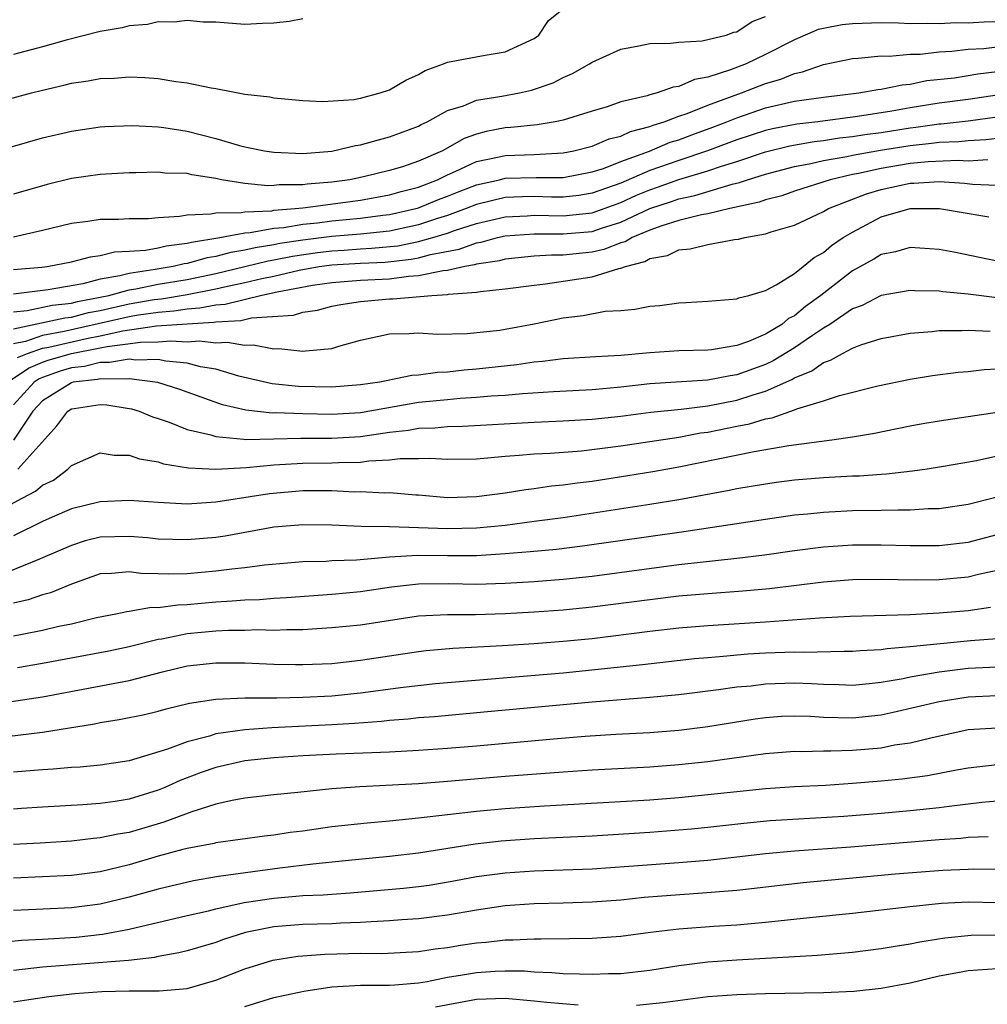
# Model space of a CAD drawing. Units: inches. Extents: x 2619000 to 2622000, y 1518000 to 1521000.
# Drawn here: x 2619581 to 2619648, y 1519558 to 1519626 of the extents above; entities that cross this region are included whole.
import ezdxf

# ---------------------------------------------------------------- set-up
doc = ezdxf.new("R2010")
doc.units = ezdxf.units.IN
doc.header["$MEASUREMENT"] = 0
doc.layers.add('LD26191518_2ft', color=52, linetype='Continuous')

msp = doc.modelspace()

# ---------------------------------------------------------------- linework, layer by layer
at = {"layer": 'LD26191518_2ft'}
for points, elevation in [([(2619577, 1519619.569), (2619582.244, 1519621), (2619583, 1519621.192), (2619584.477, 1519621.523), (2619585, 1519621.662), (2619586.17, 1519621.83), (2619587, 1519621.997), (2619587.98, 1519622.02), (2619589, 1519622.104), (2619590.07, 1519622.07), (2619591, 1519621.986), (2619592.215, 1519621.785), (2619593, 1519621.698), (2619594.657, 1519621.343), (2619595, 1519621.294), (2619597, 1519620.905), (2619598.716, 1519620.716), (2619599, 1519620.649), (2619601, 1519620.472), (2619602.395, 1519620.395), (2619604.536, 1519620.536), (2619605, 1519620.629), (2619606.351, 1519621), (2619607, 1519621.217), (2619608.118, 1519621.882), (2619609, 1519622.278), (2619609.455, 1519622.545), (2619610.72, 1519623), (2619611, 1519623.126), (2619613.608, 1519623.608), (2619615, 1519623.84), (2619617, 1519624.769), (2619617.331, 1519625), (2619617.999, 1519626.001), (2619619, 1519626.803)], 7752), ([(2619579, 1519616.741), (2619583, 1519617.884), (2619585, 1519618.364), (2619587, 1519618.662), (2619587.315, 1519618.685), (2619589.247, 1519618.753), (2619591, 1519618.652), (2619591.395, 1519618.605), (2619593, 1519618.348), (2619595, 1519617.848), (2619596.63, 1519617.37), (2619597, 1519617.279), (2619598.356, 1519617), (2619599, 1519616.897), (2619601, 1519616.812), (2619603, 1519616.971), (2619604.641, 1519617.359), (2619605, 1519617.414), (2619606.236, 1519617.764), (2619607, 1519617.954), (2619607.751, 1519618.249), (2619609, 1519618.706), (2619609.184, 1519618.816), (2619609.599, 1519619), (2619611, 1519619.772), (2619612.109, 1519620.109), (2619613, 1519620.489), (2619614.766, 1519620.766), (2619615.985, 1519621), (2619616.816, 1519621.184), (2619618.302, 1519621.698), (2619619, 1519622.068), (2619619.657, 1519622.343), (2619620.815, 1519623), (2619621, 1519623.124), (2619623, 1519624.017), (2619624.243, 1519624.243), (2619625, 1519624.404), (2619626.432, 1519624.432), (2619627, 1519624.513), (2619628.606, 1519624.606), (2619630.263, 1519625), (2619630.804, 1519625.196), (2619631, 1519625.222), (2619632.064, 1519625.937), (2619633, 1519626.279)], 7754), ([(2619601, 1519626.12), (2619600.062, 1519625.938), (2619599, 1519625.811), (2619598.21, 1519625.79), (2619597, 1519625.728), (2619595, 1519625.884), (2619594.115, 1519625.885), (2619593, 1519626.002), (2619592.119, 1519625.881), (2619591, 1519625.907), (2619590.265, 1519625.735), (2619589, 1519625.634), (2619588.503, 1519625.497), (2619587, 1519625.241), (2619584.648, 1519624.649), (2619583, 1519624.183), (2619581, 1519623.66)], 7750), ([(2619649, 1519625.906), (2619648.108, 1519625.892), (2619647, 1519625.829), (2619646.169, 1519625.831), (2619645, 1519625.764), (2619644.201, 1519625.799), (2619643, 1519625.775), (2619642.184, 1519625.816), (2619641, 1519625.84), (2619639, 1519625.775), (2619638.301, 1519625.699), (2619637, 1519625.461), (2619636.628, 1519625.372), (2619635, 1519624.675), (2619633, 1519623.643), (2619631.646, 1519623), (2619630.583, 1519622.583), (2619629, 1519622.076), (2619628.08, 1519621.92), (2619627, 1519621.441), (2619626.6, 1519621.4), (2619625.5, 1519621), (2619625, 1519620.871), (2619624.801, 1519620.801), (2619623, 1519620.373), (2619622.045, 1519620.045), (2619621, 1519619.737), (2619619, 1519619.11), (2619618.444, 1519619), (2619617.201, 1519618.799), (2619615.39, 1519618.61), (2619615, 1519618.592), (2619613.67, 1519618.33), (2619613, 1519618.152), (2619612.153, 1519617.847), (2619610.65, 1519617), (2619609, 1519616.277), (2619607.896, 1519615.896), (2619607, 1519615.627), (2619605.188, 1519615.189), (2619604.249, 1519615), (2619603, 1519614.829), (2619601.309, 1519614.692), (2619601, 1519614.648), (2619599.359, 1519614.641), (2619599, 1519614.601), (2619598.582, 1519614.582), (2619597, 1519614.74), (2619595.379, 1519615), (2619595, 1519615.081), (2619593.333, 1519615.333), (2619593, 1519615.42), (2619591.459, 1519615.459), (2619591, 1519615.518), (2619589.466, 1519615.466), (2619589, 1519615.464), (2619587, 1519615.361), (2619585, 1519615.087), (2619583.326, 1519614.673), (2619581, 1519614.007)], 7756), ([(2619581, 1519611.064), (2619583, 1519611.509), (2619585, 1519612.005), (2619586.142, 1519612.142), (2619587, 1519612.275), (2619588.269, 1519612.269), (2619589, 1519612.311), (2619590.327, 1519612.327), (2619591, 1519612.387), (2619592.477, 1519612.477), (2619593, 1519612.575), (2619594.639, 1519612.639), (2619595, 1519612.718), (2619596.74, 1519612.74), (2619597, 1519612.791), (2619598.859, 1519612.859), (2619599, 1519612.884), (2619600.478, 1519613), (2619601, 1519613.053), (2619605, 1519613.595), (2619607, 1519613.951), (2619607.806, 1519614.194), (2619609, 1519614.496), (2619610.306, 1519615), (2619611, 1519615.336), (2619611.582, 1519615.582), (2619613, 1519616.247), (2619614.578, 1519616.578), (2619615, 1519616.682), (2619617, 1519616.752), (2619619, 1519616.857), (2619619.747, 1519617), (2619621, 1519617.317), (2619622.183, 1519617.817), (2619623, 1519618.019), (2619623.668, 1519618.332), (2619625, 1519618.676), (2619625.227, 1519618.773), (2619625.989, 1519619), (2619627, 1519619.381), (2619627.565, 1519619.565), (2619629, 1519620.145), (2619631.323, 1519621), (2619633, 1519621.653), (2619634.055, 1519621.944), (2619635, 1519622.345), (2619635.551, 1519622.449), (2619637, 1519622.964), (2619639, 1519623.384), (2619639.402, 1519623.401), (2619641, 1519623.559), (2619641.546, 1519623.547), (2619643, 1519623.672), (2619643.687, 1519623.687), (2619645, 1519623.831), (2619645.885, 1519623.884), (2619647, 1519624.013), (2619648.078, 1519624.078), (2619649, 1519624.19)], 7758), ([(2619581, 1519608.786), (2619582.956, 1519608.956), (2619583.322, 1519609), (2619585, 1519609.314), (2619586.323, 1519609.677), (2619587, 1519609.756), (2619587.982, 1519610.018), (2619589, 1519610.056), (2619590.127, 1519610.128), (2619591, 1519610.297), (2619591.565, 1519610.435), (2619593, 1519610.605), (2619593.308, 1519610.692), (2619595.268, 1519611), (2619597, 1519611.339), (2619597.351, 1519611.351), (2619599, 1519611.64), (2619599.695, 1519611.694), (2619601, 1519611.917), (2619602.017, 1519612.017), (2619603, 1519612.153), (2619605, 1519612.339), (2619606.542, 1519612.542), (2619607, 1519612.587), (2619608.807, 1519613), (2619609, 1519613.056), (2619610.373, 1519613.627), (2619611, 1519613.861), (2619611.806, 1519614.194), (2619613, 1519614.656), (2619614.611, 1519615), (2619615, 1519615.096), (2619617.146, 1519615.146), (2619619, 1519615.151), (2619621, 1519615.534), (2619621.786, 1519615.786), (2619623, 1519616.258), (2619624.983, 1519616.983), (2619626.412, 1519617.588), (2619627, 1519617.764), (2619627.889, 1519618.111), (2619629.361, 1519618.639), (2619630.308, 1519619), (2619631, 1519619.282), (2619633, 1519619.963), (2619635, 1519620.423), (2619637, 1519620.715), (2619639.451, 1519621), (2619640.762, 1519621.238), (2619641, 1519621.26), (2619642.434, 1519621.566), (2619643, 1519621.611), (2619644.155, 1519621.845), (2619646.051, 1519622.051), (2619647.675, 1519622.325), (2619649, 1519622.478)], 7760), ([(2619649, 1519620.848), (2619647, 1519620.547), (2619645, 1519620.285), (2619643, 1519619.971), (2619641.734, 1519619.734), (2619639.362, 1519619.362), (2619636.603, 1519619), (2619635.158, 1519618.842), (2619633.474, 1519618.526), (2619633, 1519618.411), (2619631, 1519617.764), (2619628.986, 1519617), (2619627, 1519616.334), (2619625, 1519615.626), (2619623, 1519614.758), (2619621, 1519614.059), (2619620.082, 1519613.918), (2619619, 1519613.8), (2619618.202, 1519613.798), (2619617, 1519613.83), (2619616.183, 1519613.817), (2619615, 1519613.763), (2619613, 1519613.284), (2619612.3, 1519613), (2619611, 1519612.531), (2619610.325, 1519612.325), (2619609, 1519611.879), (2619607, 1519611.452), (2619605, 1519611.248), (2619603, 1519611.081), (2619601, 1519610.82), (2619599.417, 1519610.582), (2619599, 1519610.494), (2619597.697, 1519610.303), (2619597, 1519610.131), (2619596.019, 1519609.981), (2619595, 1519609.699), (2619594.395, 1519609.605), (2619593, 1519609.212), (2619592.81, 1519609.19), (2619592.033, 1519609), (2619590.784, 1519608.784), (2619589, 1519608.53), (2619588.349, 1519608.349), (2619587, 1519608.133), (2619585.803, 1519607.802), (2619583.395, 1519607.395), (2619581, 1519607.097)], 7762), ([(2619581, 1519605.862), (2619581.953, 1519605.953), (2619583.678, 1519606.322), (2619585, 1519606.464), (2619585.425, 1519606.575), (2619587, 1519606.872), (2619587.581, 1519607), (2619589, 1519607.395), (2619589.461, 1519607.461), (2619591, 1519607.778), (2619593, 1519608.115), (2619595, 1519608.526), (2619597, 1519608.997), (2619598.606, 1519609.394), (2619599, 1519609.452), (2619600.278, 1519609.722), (2619602.026, 1519609.974), (2619603, 1519610.096), (2619603.858, 1519610.142), (2619605, 1519610.228), (2619605.741, 1519610.259), (2619607.564, 1519610.436), (2619609, 1519610.723), (2619609.985, 1519611), (2619611, 1519611.31), (2619611.485, 1519611.485), (2619613, 1519611.969), (2619615, 1519612.443), (2619616.513, 1519612.513), (2619617, 1519612.551), (2619619, 1519612.507), (2619621, 1519612.71), (2619623, 1519613.42), (2619624.078, 1519613.922), (2619625, 1519614.302), (2619625.526, 1519614.474), (2619627, 1519615.011), (2619629, 1519615.612), (2619629.946, 1519615.946), (2619631, 1519616.269), (2619633, 1519616.924), (2619634.667, 1519617.333), (2619636.359, 1519617.641), (2619637, 1519617.711), (2619638.108, 1519617.892), (2619639, 1519617.984), (2619639.869, 1519618.131), (2619641, 1519618.274), (2619643, 1519618.585), (2619643.377, 1519618.623), (2619645, 1519618.859), (2619645.137, 1519618.863), (2619647, 1519619.078), (2619649, 1519619.355)], 7764), ([(2619581, 1519604.7), (2619584.542, 1519605.458), (2619585, 1519605.508), (2619586.184, 1519605.816), (2619587, 1519605.97), (2619589, 1519606.421), (2619590.721, 1519606.721), (2619591.225, 1519606.775), (2619593, 1519607.072), (2619595, 1519607.457), (2619595.597, 1519607.597), (2619597, 1519607.886), (2619598.17, 1519608.17), (2619599, 1519608.339), (2619600.755, 1519608.755), (2619602.137, 1519609), (2619603, 1519609.119), (2619605, 1519609.229), (2619606.698, 1519609.302), (2619608.501, 1519609.499), (2619609, 1519609.598), (2619609.832, 1519609.833), (2619611.804, 1519610.196), (2619613, 1519610.628), (2619613.323, 1519610.676), (2619614.471, 1519611), (2619615, 1519611.121), (2619617, 1519611.271), (2619619, 1519611.253), (2619621, 1519611.429), (2619621.656, 1519611.656), (2619623, 1519612.067), (2619625, 1519613.013), (2619626.497, 1519613.503), (2619627, 1519613.686), (2619628.101, 1519613.899), (2619630.689, 1519614.689), (2619631.202, 1519614.798), (2619631.747, 1519615), (2619633, 1519615.385), (2619635, 1519615.908), (2619636.125, 1519616.125), (2619637, 1519616.327), (2619638.613, 1519616.613), (2619639, 1519616.702), (2619640.949, 1519617.051), (2619643, 1519617.375), (2619644.478, 1519617.522), (2619645, 1519617.598), (2619646.361, 1519617.639), (2619647, 1519617.711), (2619648.223, 1519617.777), (2619649, 1519617.881)], 7766), ([(2619648.367, 1519616.367), (2619647, 1519616.286), (2619646.323, 1519616.322), (2619644.244, 1519616.244), (2619643, 1519616.112), (2619641, 1519615.78), (2619639.43, 1519615.43), (2619639, 1519615.352), (2619637.465, 1519615), (2619635, 1519614.2), (2619634.111, 1519613.889), (2619633, 1519613.604), (2619632.559, 1519613.441), (2619630.531, 1519613), (2619629, 1519612.632), (2619628.567, 1519612.567), (2619627, 1519612.178), (2619625.825, 1519611.824), (2619625, 1519611.51), (2619623.778, 1519611), (2619623.294, 1519610.706), (2619623, 1519610.631), (2619621.822, 1519610.178), (2619621, 1519610.003), (2619619, 1519609.788), (2619618.205, 1519609.795), (2619617, 1519609.717), (2619615, 1519609.517), (2619614.597, 1519609.403), (2619613, 1519609.162), (2619612.881, 1519609.119), (2619612.202, 1519609), (2619611, 1519608.723), (2619610.706, 1519608.706), (2619609, 1519608.348), (2619608.313, 1519608.313), (2619607, 1519608.132), (2619605, 1519608.027), (2619603, 1519607.872), (2619601.68, 1519607.679), (2619599.225, 1519607.225), (2619598.158, 1519607), (2619595.627, 1519606.373), (2619595, 1519606.341), (2619593.889, 1519606.112), (2619593, 1519606.06), (2619592.091, 1519605.909), (2619591, 1519605.834), (2619589.644, 1519605.645), (2619589, 1519605.532), (2619584.501, 1519604.501), (2619583, 1519604.235), (2619581.828, 1519603.828), (2619581, 1519603.649)], 7768), ([(2619581.284, 1519602.716), (2619581.962, 1519603), (2619583, 1519603.36), (2619583.438, 1519603.438), (2619586.037, 1519604.036), (2619587, 1519604.218), (2619588.564, 1519604.565), (2619590.891, 1519604.891), (2619593, 1519605.05), (2619594.843, 1519605.157), (2619595, 1519605.189), (2619596.723, 1519605.278), (2619597.458, 1519605.458), (2619600.364, 1519605.636), (2619601, 1519605.841), (2619602.013, 1519605.987), (2619603, 1519606.25), (2619603.622, 1519606.378), (2619605, 1519606.583), (2619607, 1519606.774), (2619607.226, 1519606.774), (2619609.929, 1519607), (2619611, 1519607.062), (2619611.081, 1519607.081), (2619613, 1519607.22), (2619613.277, 1519607.278), (2619615, 1519607.45), (2619617, 1519607.722), (2619617.793, 1519607.794), (2619621, 1519608.285), (2619622.855, 1519608.855), (2619623, 1519608.878), (2619623.315, 1519609), (2619624.66, 1519609.34), (2619625, 1519609.547), (2619626.227, 1519609.773), (2619627, 1519610.15), (2619627.777, 1519610.223), (2619629, 1519610.524), (2619630.857, 1519610.857), (2619631.114, 1519610.886), (2619631.562, 1519611), (2619633, 1519611.249), (2619633.388, 1519611.387), (2619635, 1519611.859), (2619636.618, 1519612.618), (2619637, 1519612.806), (2619637.339, 1519613), (2619639.982, 1519614.018), (2619641, 1519614.324), (2619643, 1519614.762), (2619643.237, 1519614.763), (2619645, 1519614.876), (2619646.759, 1519614.759), (2619647.308, 1519614.692), (2619649, 1519614.619)], 7770), ([(2619580.834, 1519601.166), (2619582.025, 1519601.975), (2619583, 1519602.382), (2619583.457, 1519602.543), (2619585, 1519602.994), (2619587, 1519603.373), (2619587.478, 1519603.478), (2619589.78, 1519603.78), (2619591, 1519603.803), (2619591.874, 1519603.874), (2619593, 1519603.8), (2619593.863, 1519603.863), (2619595, 1519603.728), (2619595.781, 1519603.781), (2619597, 1519603.562), (2619597.599, 1519603.599), (2619599, 1519603.308), (2619599.342, 1519603.341), (2619601, 1519603.146), (2619601.185, 1519603.185), (2619603, 1519603.345), (2619603.503, 1519603.503), (2619605, 1519603.902), (2619607, 1519604.359), (2619608.366, 1519604.365), (2619609, 1519604.411), (2619610.32, 1519604.32), (2619612.37, 1519604.37), (2619614.614, 1519604.614), (2619615, 1519604.673), (2619617, 1519605.031), (2619619, 1519605.444), (2619620.388, 1519605.612), (2619621.909, 1519605.908), (2619623, 1519605.968), (2619623.957, 1519606.043), (2619625, 1519606.252), (2619625.686, 1519606.314), (2619627, 1519606.493), (2619627.49, 1519606.51), (2619629, 1519606.606), (2619630.734, 1519606.734), (2619631, 1519606.767), (2619631.152, 1519606.848), (2619631.83, 1519607), (2619633, 1519607.353), (2619633.728, 1519607.728), (2619635, 1519608.526), (2619635.606, 1519609), (2619636.365, 1519609.635), (2619637, 1519609.981), (2619637.551, 1519610.449), (2619638.373, 1519611), (2619639, 1519611.383), (2619641, 1519612.426), (2619643, 1519613.009), (2619645.017, 1519613.017), (2619648.427, 1519612.427)], 7772), ([(2619649, 1519609.369), (2619646.006, 1519609.994), (2619645, 1519610.183), (2619643, 1519610.306), (2619641.988, 1519610.012), (2619641, 1519609.823), (2619640.487, 1519609.513), (2619639, 1519608.706), (2619636.82, 1519607), (2619635.761, 1519606.239), (2619635, 1519605.603), (2619634.592, 1519605.408), (2619634.122, 1519605), (2619633, 1519604.323), (2619631.815, 1519603.815), (2619631, 1519603.537), (2619629.251, 1519603.251), (2619629, 1519603.229), (2619627, 1519603.174), (2619625, 1519603.031), (2619623, 1519602.86), (2619621.229, 1519602.771), (2619619, 1519602.62), (2619617.566, 1519602.434), (2619617, 1519602.385), (2619615.789, 1519602.211), (2619613, 1519601.9), (2619612.163, 1519601.836), (2619611, 1519601.7), (2619610.317, 1519601.683), (2619609, 1519601.486), (2619608.538, 1519601.462), (2619606.317, 1519601), (2619605, 1519600.819), (2619603, 1519600.675), (2619600.712, 1519600.712), (2619598.89, 1519600.89), (2619596.57, 1519601.43), (2619595, 1519601.898), (2619593.925, 1519602.075), (2619593, 1519602.328), (2619591.533, 1519602.467), (2619591, 1519602.58), (2619589.463, 1519602.537), (2619589, 1519602.597), (2619587.643, 1519602.357), (2619587, 1519602.372), (2619585.903, 1519602.097), (2619585, 1519601.989), (2619584.235, 1519601.765), (2619583, 1519601.33), (2619582.768, 1519601.233), (2619582.43, 1519601), (2619581, 1519599.452)], 7774), ([(2619649, 1519606.838), (2619647, 1519607.091), (2619645.256, 1519607.256), (2619645, 1519607.298), (2619643.322, 1519607.322), (2619643, 1519607.344), (2619641, 1519607.003), (2619639.682, 1519606.318), (2619639, 1519606.066), (2619637.43, 1519605), (2619637, 1519604.742), (2619636.244, 1519604.244), (2619635, 1519603.387), (2619633.526, 1519602.474), (2619633, 1519602.237), (2619631, 1519601.506), (2619630.548, 1519601.452), (2619629, 1519601.147), (2619625, 1519600.889), (2619623, 1519600.665), (2619621, 1519600.486), (2619618.345, 1519600.345), (2619616.198, 1519600.198), (2619615, 1519600.088), (2619614.032, 1519600.032), (2619613, 1519599.938), (2619611.878, 1519599.878), (2619611, 1519599.799), (2619609, 1519599.597), (2619605, 1519598.896), (2619603, 1519598.786), (2619601, 1519598.82), (2619599.118, 1519598.882), (2619598.877, 1519598.877), (2619597.069, 1519599.069), (2619595.452, 1519599.452), (2619593.963, 1519599.963), (2619592.499, 1519600.499), (2619590.98, 1519600.98), (2619589, 1519601.243), (2619588.793, 1519601.207), (2619587, 1519601.25), (2619586.8, 1519601.2), (2619585.13, 1519601), (2619585, 1519600.972), (2619583, 1519599.723), (2619582.33, 1519599), (2619580.996, 1519597.005)], 7776), ([(2619581.301, 1519595), (2619584.006, 1519597.994), (2619584.753, 1519599), (2619585, 1519599.156), (2619585.199, 1519599.199), (2619587, 1519599.471), (2619587.452, 1519599.452), (2619589, 1519599.195), (2619589.161, 1519599.161), (2619589.69, 1519599), (2619590.617, 1519598.617), (2619591, 1519598.504), (2619591.753, 1519598.247), (2619593, 1519597.747), (2619594.637, 1519597.363), (2619595, 1519597.243), (2619596.922, 1519597.078), (2619597.056, 1519597.055), (2619599, 1519597.083), (2619600.861, 1519597.139), (2619603, 1519597.138), (2619605, 1519597.252), (2619607, 1519597.552), (2619608.298, 1519597.702), (2619609, 1519597.831), (2619610.14, 1519597.86), (2619611, 1519597.955), (2619612.032, 1519597.967), (2619617, 1519598.254), (2619619, 1519598.337), (2619621, 1519598.45), (2619623, 1519598.661), (2619625.069, 1519598.931), (2619627.152, 1519599.152), (2619629, 1519599.379), (2619631, 1519599.754), (2619632.139, 1519600.139), (2619633, 1519600.38), (2619634.804, 1519601.196), (2619635, 1519601.316), (2619636.199, 1519601.801), (2619637, 1519602.378), (2619637.477, 1519602.523), (2619638.32, 1519603), (2619639, 1519603.352), (2619639.579, 1519603.579), (2619641, 1519604.029), (2619643, 1519604.404), (2619644.511, 1519604.511), (2619645, 1519604.571), (2619646.572, 1519604.572), (2619647, 1519604.605), (2619648.524, 1519604.525)], 7778), ([(2619580.276, 1519592.276), (2619581.599, 1519593), (2619582.526, 1519593.474), (2619583, 1519593.89), (2619583.756, 1519594.244), (2619584.759, 1519595), (2619585, 1519595.257), (2619587, 1519596.131), (2619587.96, 1519595.96), (2619589, 1519595.969), (2619589.716, 1519595.716), (2619591, 1519595.507), (2619591.375, 1519595.375), (2619593.089, 1519595.09), (2619595, 1519594.995), (2619597.112, 1519595.112), (2619599, 1519595.297), (2619601, 1519595.421), (2619603, 1519595.441), (2619603.469, 1519595.468), (2619605, 1519595.487), (2619605.578, 1519595.578), (2619607, 1519595.638), (2619607.742, 1519595.742), (2619609, 1519595.735), (2619609.761, 1519595.761), (2619611, 1519595.689), (2619613, 1519595.719), (2619613.77, 1519595.77), (2619615, 1519595.893), (2619615.955, 1519595.955), (2619617, 1519596.064), (2619618.108, 1519596.108), (2619620.273, 1519596.273), (2619623, 1519596.605), (2619627, 1519597.219), (2619628.502, 1519597.498), (2619629, 1519597.562), (2619631, 1519597.962), (2619631.879, 1519598.121), (2619633, 1519598.47), (2619633.458, 1519598.542), (2619635, 1519599.09), (2619635.162, 1519599.162), (2619637, 1519599.727), (2619638.098, 1519600.098), (2619640.764, 1519600.764), (2619643, 1519601.222), (2619644.533, 1519601.467), (2619646.308, 1519601.692), (2619647, 1519601.752), (2619648.12, 1519601.88), (2619649, 1519601.925)], 7780), ([(2619649, 1519598.905), (2619645, 1519598.314), (2619643.88, 1519598.12), (2619643, 1519597.962), (2619640.535, 1519597.465), (2619639, 1519597.21), (2619637.573, 1519597), (2619634.614, 1519596.614), (2619632.198, 1519596.198), (2619627, 1519595.128), (2619625.198, 1519594.802), (2619623.475, 1519594.525), (2619621, 1519594.154), (2619619.962, 1519594.038), (2619619, 1519593.884), (2619618.187, 1519593.813), (2619617, 1519593.628), (2619616.433, 1519593.567), (2619615, 1519593.339), (2619613, 1519593.079), (2619611, 1519593.019), (2619609, 1519593.189), (2619608.81, 1519593.19), (2619607, 1519593.351), (2619606.666, 1519593.334), (2619605, 1519593.42), (2619604.586, 1519593.414), (2619603, 1519593.489), (2619601, 1519593.498), (2619598.703, 1519593.297), (2619595, 1519592.706), (2619593, 1519592.587), (2619591, 1519592.687), (2619589, 1519592.821), (2619587, 1519592.73), (2619585, 1519592.245), (2619583.684, 1519591.683), (2619583, 1519591.381), (2619581, 1519590.392)], 7782), ([(2619650.151, 1519596.151), (2619647.571, 1519595.571), (2619645.15, 1519595.15), (2619644.176, 1519595), (2619643.146, 1519594.854), (2619641.349, 1519594.651), (2619641, 1519594.638), (2619639.48, 1519594.52), (2619639, 1519594.509), (2619637, 1519594.397), (2619635, 1519594.227), (2619633.912, 1519594.088), (2619633, 1519593.965), (2619631, 1519593.634), (2619630.48, 1519593.52), (2619627, 1519592.883), (2619625, 1519592.554), (2619619, 1519591.645), (2619617, 1519591.369), (2619615, 1519591.114), (2619613, 1519590.925), (2619611, 1519590.884), (2619607, 1519591.016), (2619605.038, 1519591.038), (2619603, 1519591.12), (2619601, 1519591.161), (2619599, 1519590.98), (2619595.628, 1519590.372), (2619595, 1519590.286), (2619593, 1519590.114), (2619591, 1519590.168), (2619590.254, 1519590.254), (2619589, 1519590.353), (2619587, 1519590.293), (2619585.959, 1519590.041), (2619585, 1519589.733), (2619583, 1519588.86), (2619582.786, 1519588.786), (2619579.397, 1519587.398)], 7784), ([(2619649, 1519593.06), (2619647, 1519592.549), (2619645, 1519592.264), (2619644.25, 1519592.25), (2619643, 1519592.159), (2619642.174, 1519592.174), (2619641, 1519592.134), (2619639, 1519592.107), (2619637, 1519592.011), (2619635.888, 1519591.888), (2619635, 1519591.809), (2619633, 1519591.524), (2619627.338, 1519590.662), (2619620.332, 1519589.668), (2619618.549, 1519589.451), (2619616.726, 1519589.274), (2619615, 1519589.135), (2619613, 1519589.017), (2619611, 1519589.013), (2619608.965, 1519589.034), (2619607, 1519588.919), (2619604.713, 1519588.713), (2619603, 1519588.652), (2619602.626, 1519588.626), (2619601, 1519588.587), (2619598.354, 1519588.354), (2619597, 1519588.174), (2619596.084, 1519588.084), (2619595, 1519587.947), (2619593, 1519587.775), (2619591.738, 1519587.738), (2619591, 1519587.758), (2619589.798, 1519587.798), (2619589, 1519587.896), (2619587.779, 1519587.779), (2619587, 1519587.753), (2619585, 1519587.039), (2619583.558, 1519586.442), (2619583, 1519586.304), (2619582.023, 1519585.977), (2619581, 1519585.748)], 7786), ([(2619581, 1519583.468), (2619581.601, 1519583.601), (2619583, 1519583.872), (2619584.136, 1519584.136), (2619585, 1519584.303), (2619586.735, 1519584.735), (2619588.081, 1519585), (2619588.828, 1519585.172), (2619589, 1519585.189), (2619590.55, 1519585.45), (2619591, 1519585.435), (2619592.372, 1519585.629), (2619593, 1519585.645), (2619595, 1519585.832), (2619596.111, 1519585.889), (2619597, 1519585.968), (2619598.003, 1519585.997), (2619599, 1519586.082), (2619599.874, 1519586.126), (2619603, 1519586.367), (2619605, 1519586.546), (2619607.136, 1519586.864), (2619609, 1519587.084), (2619611.094, 1519587.094), (2619613, 1519587.059), (2619615, 1519587.123), (2619617, 1519587.241), (2619619, 1519587.394), (2619621, 1519587.609), (2619627, 1519588.405), (2619631, 1519588.835), (2619632.922, 1519589.078), (2619635, 1519589.381), (2619637, 1519589.627), (2619639, 1519589.762), (2619641, 1519589.779), (2619643, 1519589.724), (2619644.286, 1519589.714), (2619645, 1519589.726), (2619647, 1519589.952), (2619649, 1519590.481)], 7788), ([(2619649, 1519587.996), (2619647.717, 1519587.717), (2619647, 1519587.538), (2619645, 1519587.347), (2619643.336, 1519587.336), (2619641, 1519587.376), (2619639, 1519587.338), (2619637, 1519587.183), (2619633.264, 1519586.736), (2619631.434, 1519586.566), (2619629, 1519586.393), (2619627, 1519586.213), (2619625, 1519585.974), (2619621, 1519585.458), (2619619, 1519585.252), (2619617, 1519585.109), (2619615, 1519585.005), (2619612.938, 1519584.938), (2619611, 1519584.936), (2619609, 1519584.847), (2619605, 1519584.225), (2619603, 1519584.021), (2619601.97, 1519583.97), (2619601, 1519583.893), (2619599.898, 1519583.898), (2619599, 1519583.853), (2619597.885, 1519583.885), (2619597, 1519583.859), (2619595.854, 1519583.854), (2619595, 1519583.81), (2619593, 1519583.615), (2619591.26, 1519583.26), (2619591, 1519583.225), (2619589, 1519582.713), (2619587.589, 1519582.411), (2619583, 1519581.574), (2619581.279, 1519581.279)], 7790), ([(2619579.288, 1519578.712), (2619583, 1519579.275), (2619588.265, 1519580.264), (2619589, 1519580.384), (2619591.307, 1519581), (2619593, 1519581.411), (2619595, 1519581.622), (2619597, 1519581.603), (2619599, 1519581.525), (2619600.504, 1519581.496), (2619601, 1519581.494), (2619603, 1519581.577), (2619605, 1519581.797), (2619609, 1519582.402), (2619609.539, 1519582.46), (2619611.381, 1519582.619), (2619614.805, 1519582.805), (2619617, 1519582.944), (2619619, 1519583.099), (2619621, 1519583.306), (2619625, 1519583.801), (2619627, 1519584.028), (2619629, 1519584.202), (2619633, 1519584.448), (2619636.728, 1519584.728), (2619638.843, 1519584.843), (2619642.964, 1519584.964), (2619645, 1519585.06), (2619647, 1519585.24), (2619648.54, 1519585.46)], 7792), ([(2619579, 1519576.347), (2619583, 1519576.818), (2619586.599, 1519577.401), (2619587, 1519577.486), (2619588.305, 1519577.695), (2619589, 1519577.824), (2619589.969, 1519578.031), (2619591, 1519578.266), (2619591.566, 1519578.434), (2619593.165, 1519578.835), (2619595, 1519579.11), (2619597, 1519579.195), (2619599.203, 1519579.203), (2619601, 1519579.237), (2619603, 1519579.339), (2619605, 1519579.542), (2619607.937, 1519579.937), (2619610.184, 1519580.184), (2619619, 1519580.929), (2619624.493, 1519581.507), (2619628.094, 1519581.906), (2619629, 1519581.99), (2619630.065, 1519582.065), (2619631.775, 1519582.225), (2619633, 1519582.294), (2619635, 1519582.372), (2619635.65, 1519582.35), (2619638.424, 1519582.424), (2619639, 1519582.416), (2619639.534, 1519582.466), (2619641, 1519582.539), (2619641.394, 1519582.606), (2619643, 1519582.735), (2619643.226, 1519582.774), (2619647.156, 1519583.156), (2619649, 1519583.305)], 7794), ([(2619649, 1519581.308), (2619647, 1519581.213), (2619645, 1519580.966), (2619643, 1519580.618), (2619642.515, 1519580.515), (2619641, 1519580.26), (2619640.162, 1519580.162), (2619639, 1519580.057), (2619638.093, 1519580.093), (2619637, 1519580.107), (2619636.163, 1519580.163), (2619635, 1519580.203), (2619633, 1519580.138), (2619632.012, 1519580.012), (2619631, 1519579.921), (2619629.74, 1519579.74), (2619627, 1519579.41), (2619625, 1519579.216), (2619621, 1519578.887), (2619613.782, 1519578.219), (2619610.109, 1519577.891), (2619609, 1519577.806), (2619608.278, 1519577.722), (2619607, 1519577.629), (2619606.441, 1519577.559), (2619604.578, 1519577.422), (2619603, 1519577.331), (2619598.868, 1519577.132), (2619597, 1519576.99), (2619595, 1519576.7), (2619594.556, 1519576.556), (2619593, 1519576.163), (2619591.653, 1519575.653), (2619589, 1519574.85), (2619587, 1519574.532), (2619585.602, 1519574.398), (2619585, 1519574.371), (2619583.742, 1519574.258), (2619583, 1519574.22), (2619581, 1519574.053)], 7796), ([(2619649, 1519579.336), (2619647, 1519579.25), (2619645, 1519578.924), (2619641.826, 1519578.174), (2619641, 1519578.007), (2619639, 1519577.786), (2619637, 1519577.84), (2619636.099, 1519577.901), (2619635, 1519577.938), (2619634.099, 1519577.901), (2619633, 1519577.82), (2619632.281, 1519577.719), (2619629, 1519577.192), (2619627, 1519576.934), (2619625, 1519576.778), (2619622.653, 1519576.653), (2619620.514, 1519576.513), (2619618.335, 1519576.335), (2619613, 1519575.86), (2619611, 1519575.693), (2619609, 1519575.549), (2619607, 1519575.439), (2619603.3, 1519575.3), (2619601, 1519575.183), (2619599, 1519575.058), (2619597, 1519574.838), (2619595, 1519574.391), (2619593.969, 1519574.032), (2619592.512, 1519573.489), (2619591.46, 1519573), (2619591, 1519572.81), (2619589, 1519572.19), (2619588.028, 1519572.028), (2619587, 1519571.886), (2619585.798, 1519571.798), (2619583, 1519571.649), (2619581.551, 1519571.551), (2619581, 1519571.511)], 7798), ([(2619649, 1519577.109), (2619647, 1519576.972), (2619644.418, 1519576.418), (2619643, 1519576.072), (2619641.912, 1519575.912), (2619641, 1519575.724), (2619639, 1519575.546), (2619637.502, 1519575.502), (2619637, 1519575.512), (2619635.471, 1519575.471), (2619635, 1519575.489), (2619633, 1519575.322), (2619629, 1519574.775), (2619627, 1519574.557), (2619625, 1519574.41), (2619621, 1519574.198), (2619619, 1519574.057), (2619615, 1519573.755), (2619611, 1519573.404), (2619609, 1519573.253), (2619604.953, 1519573.048), (2619603, 1519572.908), (2619600.652, 1519572.652), (2619599, 1519572.492), (2619597, 1519572.266), (2619596.107, 1519572.108), (2619595, 1519571.851), (2619593.327, 1519571.327), (2619591.401, 1519570.599), (2619589, 1519569.898), (2619588.224, 1519569.776), (2619587, 1519569.509), (2619586.525, 1519569.475), (2619585, 1519569.293), (2619582.852, 1519569.148), (2619581, 1519569.054)], 7800), ([(2619649, 1519574.556), (2619647.596, 1519574.404), (2619647, 1519574.323), (2619646.19, 1519574.19), (2619644.195, 1519573.805), (2619642.435, 1519573.565), (2619641, 1519573.425), (2619639, 1519573.265), (2619637.143, 1519573.143), (2619635, 1519573.035), (2619633, 1519572.904), (2619631, 1519572.706), (2619629, 1519572.48), (2619627, 1519572.276), (2619625, 1519572.121), (2619617.701, 1519571.701), (2619615, 1519571.517), (2619613, 1519571.331), (2619609, 1519570.873), (2619607, 1519570.677), (2619605.456, 1519570.544), (2619603, 1519570.275), (2619601, 1519569.989), (2619600.118, 1519569.883), (2619599, 1519569.705), (2619598.359, 1519569.641), (2619595, 1519569.181), (2619594.862, 1519569.138), (2619593, 1519568.784), (2619592.714, 1519568.714), (2619591, 1519568.243), (2619589, 1519567.659), (2619587, 1519567.177), (2619585, 1519566.91), (2619583, 1519566.817), (2619581, 1519566.743)], 7802), ([(2619649, 1519572.06), (2619647.954, 1519571.954), (2619645.691, 1519571.691), (2619645, 1519571.592), (2619643, 1519571.377), (2619641, 1519571.201), (2619638.41, 1519571), (2619633.306, 1519570.694), (2619631.485, 1519570.515), (2619629, 1519570.229), (2619627.884, 1519570.116), (2619625, 1519569.882), (2619621, 1519569.635), (2619617, 1519569.448), (2619614.71, 1519569.29), (2619612.915, 1519569.085), (2619609, 1519568.455), (2619607, 1519568.219), (2619603.933, 1519567.933), (2619601.704, 1519567.704), (2619599.418, 1519567.418), (2619595.163, 1519566.838), (2619593.446, 1519566.554), (2619591, 1519565.981), (2619589, 1519565.421), (2619587, 1519564.933), (2619585, 1519564.675), (2619582.558, 1519564.558), (2619581, 1519564.505)], 7804), ([(2619579.728, 1519562.272), (2619581.558, 1519562.443), (2619583, 1519562.516), (2619585.338, 1519562.662), (2619587.145, 1519562.854), (2619589, 1519563.208), (2619593, 1519564.152), (2619594.482, 1519564.482), (2619595, 1519564.616), (2619596.957, 1519565.043), (2619599, 1519565.361), (2619600.523, 1519565.477), (2619601, 1519565.53), (2619602.416, 1519565.584), (2619603, 1519565.638), (2619604.28, 1519565.72), (2619607.964, 1519566.036), (2619609, 1519566.152), (2619609.745, 1519566.254), (2619611.453, 1519566.546), (2619613, 1519566.838), (2619615, 1519567.11), (2619617, 1519567.238), (2619621, 1519567.381), (2619623.554, 1519567.554), (2619627, 1519567.815), (2619629, 1519567.979), (2619631, 1519568.196), (2619633, 1519568.437), (2619635, 1519568.628), (2619638.903, 1519568.903), (2619645, 1519569.4), (2619646.496, 1519569.504), (2619647, 1519569.557), (2619648.388, 1519569.612)], 7806), ([(2619649.338, 1519567.338), (2619647.348, 1519567.348), (2619647, 1519567.335), (2619645.257, 1519567.257), (2619641.949, 1519567), (2619635.597, 1519566.403), (2619632.014, 1519565.986), (2619631, 1519565.884), (2619628.335, 1519565.664), (2619626.458, 1519565.542), (2619624.611, 1519565.388), (2619623, 1519565.223), (2619621, 1519565.067), (2619619, 1519564.996), (2619617, 1519564.95), (2619615, 1519564.81), (2619613, 1519564.525), (2619611, 1519564.18), (2619609, 1519563.922), (2619607.852, 1519563.852), (2619607, 1519563.775), (2619605.721, 1519563.721), (2619605, 1519563.664), (2619603.618, 1519563.618), (2619603, 1519563.58), (2619601, 1519563.531), (2619599, 1519563.373), (2619597.029, 1519562.971), (2619595.515, 1519562.485), (2619595, 1519562.297), (2619593, 1519561.706), (2619592.437, 1519561.563), (2619591, 1519561.308), (2619590.751, 1519561.249), (2619588.952, 1519561.048), (2619583, 1519560.574), (2619581, 1519560.357)], 7808), ([(2619581, 1519558.183), (2619583.45, 1519558.55), (2619585.247, 1519558.753), (2619587.109, 1519558.891), (2619589, 1519558.946), (2619591.061, 1519558.939), (2619593, 1519559.109), (2619595, 1519559.69), (2619597, 1519560.472), (2619598.93, 1519561.07), (2619600.658, 1519561.343), (2619601, 1519561.373), (2619602.515, 1519561.485), (2619605, 1519561.546), (2619606.468, 1519561.532), (2619609, 1519561.662), (2619610.151, 1519561.849), (2619611, 1519561.946), (2619611.902, 1519562.098), (2619613, 1519562.261), (2619613.689, 1519562.311), (2619615, 1519562.467), (2619615.539, 1519562.461), (2619617, 1519562.544), (2619617.469, 1519562.531), (2619619.447, 1519562.554), (2619621, 1519562.593), (2619623, 1519562.734), (2619625.051, 1519563), (2619627, 1519563.23), (2619629.421, 1519563.421), (2619631, 1519563.518), (2619633, 1519563.693), (2619636.025, 1519564.025), (2619639, 1519564.323), (2619643, 1519564.784), (2619645.17, 1519565), (2619647, 1519565.086), (2619649, 1519565.047)], 7810), ([(2619597, 1519557.866), (2619599, 1519558.476), (2619601.069, 1519558.93), (2619603, 1519559.221), (2619605, 1519559.341), (2619607, 1519559.349), (2619607.366, 1519559.366), (2619609, 1519559.508), (2619609.598, 1519559.598), (2619611, 1519559.888), (2619612.049, 1519560.049), (2619613, 1519560.224), (2619614.308, 1519560.308), (2619615, 1519560.329), (2619616.317, 1519560.317), (2619617, 1519560.25), (2619618.22, 1519560.22), (2619619, 1519560.138), (2619620.131, 1519560.131), (2619621, 1519560.089), (2619622.139, 1519560.139), (2619623, 1519560.153), (2619625, 1519560.377), (2619627, 1519560.693), (2619629, 1519560.947), (2619631, 1519561.094), (2619636.585, 1519561.415), (2619639, 1519561.619), (2619641, 1519561.864), (2619641.957, 1519562.043), (2619643, 1519562.2), (2619643.656, 1519562.344), (2619645.386, 1519562.615), (2619647.217, 1519562.783), (2619649, 1519562.809)], 7812), ([(2619649, 1519560.473), (2619647, 1519560.334), (2619646.161, 1519560.161), (2619645, 1519559.957), (2619643, 1519559.482), (2619641, 1519559.104), (2619639.101, 1519558.899), (2619637, 1519558.81), (2619633, 1519558.738), (2619631, 1519558.679), (2619629, 1519558.523), (2619625.894, 1519558.106), (2619624.063, 1519557.937)], 7814), ([(2619620.043, 1519557.957), (2619617.87, 1519558.13), (2619617, 1519558.236), (2619615, 1519558.419), (2619613, 1519558.355), (2619610.177, 1519557.823)], 7814)]:
    msp.add_lwpolyline(points, dxfattribs=dict(at, elevation=elevation))

doc.saveas('drawing.dxf')
